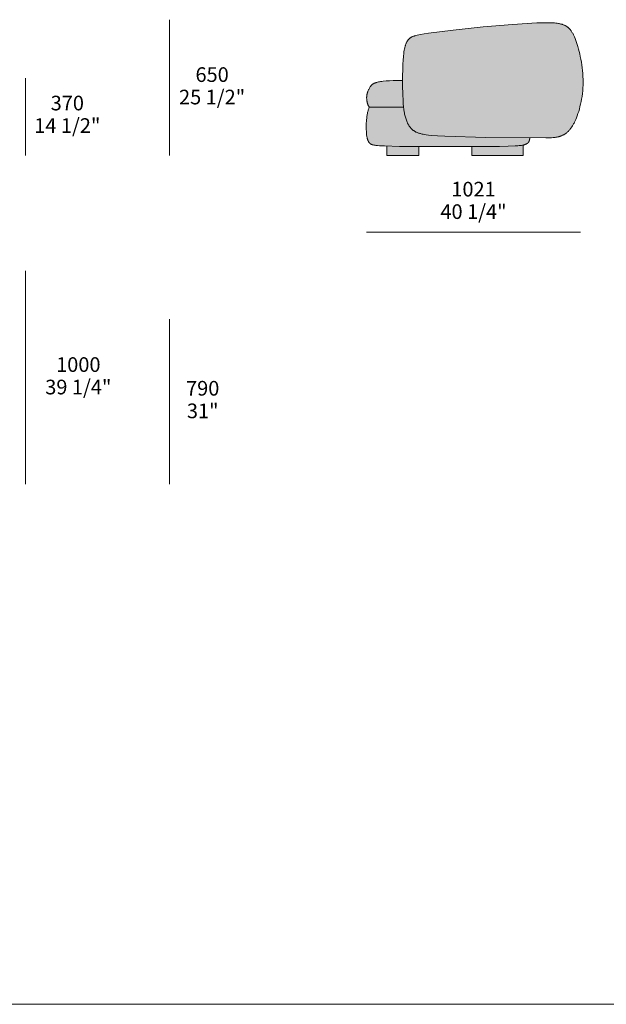
# Model space of a CAD drawing. Units: millimetres. Extents: x -641 to 157575, y -50731 to 47976.
# Drawn here: x 49998 to 52800, y 15344 to 20052 of the extents above; entities that cross this region are included whole.
import ezdxf

# ---------------------------------------------------------------- set-up
doc = ezdxf.new("R2010")
doc.units = ezdxf.units.MM
doc.header["$LTSCALE"] = 10
for name, color, linetype, lineweight in [('detail dimensions', 7, 'Continuous', 5), ('dimensions', 7, 'Continuous', 5), ('drawing', 7, 'Continuous', 5), ('hatch', 9, 'Continuous', 5), ('product codes', 7, 'Continuous', 5)]:
    doc.layers.add(name, color=color, linetype=linetype, lineweight=lineweight)
doc.styles.add('Poliform mm', font='arial.ttf')
doc.styles.add('Poliform pollici', font='arial.ttf')

msp = doc.modelspace()

# ---------------------------------------------------------------- hatches: boundary and pattern name
at = {"layer": 'hatch', "extrusion": (0, 0, -1)}
for points in [[(-52211.9, 20017.3), (-52068.1, 20002.1), (-51951.3, 19987.2), (-51929.9, 19984), (-51912, 19980.9), (-51904.1, 19979.3), (-51896.9, 19977.7), (-51890.4, 19976.1), (-51887.4, 19975.2), (-51884.5, 19974.4), (-51881.8, 19973.4), (-51879.2, 19972.5), (-51876.7, 19971.5), (-51874.4, 19970.5), (-51872.1, 19969.5), (-51871, 19968.9), (-51870, 19968.4), (-51869, 19967.8), (-51868, 19967.3), (-51867, 19966.7), (-51866, 19966.1), (-51865.1, 19965.5), (-51864.2, 19964.9), (-51863.3, 19964.2), (-51862.4, 19963.6), (-51861.6, 19962.9), (-51860.8, 19962.3), (-51860, 19961.6), (-51859.2, 19960.9), (-51858.4, 19960.2), (-51857.6, 19959.4), (-51856.9, 19958.7), (-51856.2, 19957.9), (-51855.5, 19957.1), (-51854.8, 19956.3), (-51854.1, 19955.5), (-51853.4, 19954.7), (-51852.8, 19953.8), (-51852.1, 19952.9), (-51851.5, 19952.1), (-51850.9, 19951.1), (-51849.7, 19949.3), (-51848.5, 19947.3), (-51847.3, 19945.3), (-51846.3, 19943.2), (-51845.2, 19941), (-51844.2, 19938.8), (-51843.2, 19936.4), (-51842.3, 19934), (-51841.4, 19931.5), (-51840.6, 19928.9), (-51839.7, 19926.3), (-51838.9, 19923.5), (-51838.2, 19920.7), (-51837.5, 19917.8), (-51836.1, 19911.6), (-51834.9, 19905.2), (-51833.8, 19898.3), (-51832.8, 19891.1), (-51831.1, 19875.5), (-51829.8, 19858.3), (-51828.6, 19836), (-51827.7, 19811.9), (-51827.1, 19761.7), (-51828.1, 19696.3), (-51829.6, 19662.4), (-51830.6, 19647.6), (-51831.9, 19634), (-51833.3, 19622), (-51835.1, 19610.7), (-51836, 19605.3), (-51837.1, 19600.1), (-51838.2, 19595), (-51839.4, 19590), (-51840.8, 19585), (-51842.2, 19580.1), (-51843.7, 19575.3), (-51845.4, 19570.5), (-51847.1, 19566), (-51849, 19561.5), (-51850, 19559.3), (-51851, 19557.1), (-51852.1, 19555), (-51853.2, 19552.9), (-51854.3, 19550.8), (-51855.5, 19548.8), (-51856.7, 19546.8), (-51858, 19544.8), (-51859.3, 19542.9), (-51860.6, 19541), (-51862, 19539.1), (-51863.4, 19537.3), (-51864.9, 19535.5), (-51866.4, 19533.7), (-51867.9, 19532), (-51869.5, 19530.3), (-51871.2, 19528.7), (-51872.9, 19527.1), (-51874.6, 19525.5), (-51876.4, 19524), (-51878.3, 19522.5), (-51880.2, 19521.1), (-51882.2, 19519.7), (-51884.3, 19518.3), (-51886.5, 19517), (-51888.8, 19515.7), (-51891.2, 19514.5), (-51893.8, 19513.3), (-51896.5, 19512.1), (-51899.4, 19511), (-51902.4, 19509.9), (-51905.7, 19508.8), (-51909.1, 19507.8), (-51912.8, 19506.8), (-51916.7, 19505.8), (-51920.8, 19504.9), (-51925.2, 19504), (-51929.8, 19503.1), (-51939.9, 19501.5), (-51951.2, 19500), (-51963.8, 19498.5), (-51993.4, 19496.1), (-52029.3, 19494), (-52225.1, 19489), (-52515.8, 19486.9), (-52533.8, 19487.3), (-52541.5, 19487.7), (-52548.5, 19488.2), (-52554.9, 19488.9), (-52557.9, 19489.3), (-52560.8, 19489.7), (-52563.5, 19490.1), (-52566.2, 19490.6), (-52568.8, 19491.1), (-52571.3, 19491.7), (-52573.7, 19492.3), (-52576.1, 19493), (-52578.4, 19493.7), (-52580.8, 19494.5), (-52583.2, 19495.4), (-52585.6, 19496.3), (-52588, 19497.2), (-52590.3, 19498.3), (-52592.7, 19499.4), (-52595, 19500.6), (-52597.3, 19501.8), (-52599.6, 19503.2), (-52601.9, 19504.6), (-52604.2, 19506.1), (-52606.4, 19507.6), (-52608.7, 19509.3), (-52610.9, 19511), (-52613.1, 19512.9), (-52615.3, 19514.8), (-52617.5, 19516.9), (-52619.6, 19519), (-52621.8, 19521.3), (-52623.9, 19523.6), (-52626, 19526.1), (-52628.1, 19528.7), (-52630.2, 19531.4), (-52632.3, 19534.2), (-52634.3, 19537.2), (-52636.4, 19540.2), (-52638.4, 19543.4), (-52640.4, 19546.8), (-52642.4, 19550.2), (-52644.4, 19553.8), (-52646.4, 19557.6), (-52648.3, 19561.5), (-52650.3, 19565.5), (-52654.1, 19574), (-52657.9, 19583.1), (-52661.5, 19592.7), (-52665.1, 19602.8), (-52668.5, 19613.4), (-52671.7, 19624.5), (-52674.7, 19635.9), (-52677.6, 19647.8), (-52680.1, 19659.9), (-52682.5, 19672.4), (-52684.5, 19685.2), (-52686.2, 19698.3), (-52687.6, 19711.6), (-52688.7, 19725.1), (-52689.3, 19738.7), (-52689.6, 19752.5), (-52689.5, 19766.4), (-52688.9, 19780.3), (-52688, 19794.3), (-52686.8, 19808.2), (-52685.2, 19822), (-52683.3, 19835.6), (-52681.2, 19849.1), (-52678.9, 19862.3), (-52676.3, 19875.2), (-52673.6, 19887.7), (-52670.7, 19899.8), (-52667.6, 19911.5), (-52664.5, 19922.7), (-52661.3, 19933.3), (-52658, 19943.3), (-52654.8, 19952.7), (-52651.5, 19961.3), (-52648.2, 19969.3), (-52646.5, 19973), (-52644.9, 19976.6), (-52643.2, 19980), (-52641.5, 19983.3), (-52639.8, 19986.5), (-52638.1, 19989.5), (-52636.4, 19992.3), (-52634.7, 19995), (-52632.9, 19997.6), (-52631.1, 20000.1), (-52629.3, 20002.5), (-52627.5, 20004.7), (-52625.7, 20006.8), (-52623.8, 20008.8), (-52621.9, 20010.7), (-52620.9, 20011.6), (-52620, 20012.5), (-52619, 20013.4), (-52618, 20014.2), (-52617, 20015.1), (-52616, 20015.9), (-52615, 20016.6), (-52613.9, 20017.4), (-52612.9, 20018.1), (-52611.9, 20018.8), (-52609.8, 20020.2), (-52607.6, 20021.5), (-52605.4, 20022.7), (-52603.2, 20023.8), (-52600.9, 20024.9), (-52598.6, 20026), (-52596.2, 20026.9), (-52593.8, 20027.8), (-52591.3, 20028.7), (-52588.8, 20029.5), (-52586.2, 20030.3), (-52583.5, 20031), (-52580.8, 20031.7), (-52578, 20032.3), (-52575.1, 20032.9), (-52572.2, 20033.5), (-52566, 20034.5), (-52559.5, 20035.3), (-52552.6, 20036), (-52545.3, 20036.5), (-52537.5, 20036.9), (-52529.3, 20037.1), (-52511.3, 20037.2), (-52468.1, 20036), (-52352.5, 20029.2)], [(-51831.9, 19634), (-51830.6, 19647.6), (-51829.6, 19662.4), (-51828.1, 19696.3), (-51827.1, 19761.7), (-51803.6, 19761.5), (-51782.8, 19761), (-51764.4, 19760.1), (-51748.3, 19758.9), (-51734.4, 19757.5), (-51728.1, 19756.6), (-51722.3, 19755.7), (-51717, 19754.8), (-51712.1, 19753.8), (-51707.6, 19752.7), (-51703.5, 19751.6), (-51701.6, 19751.1), (-51699.7, 19750.5), (-51698, 19749.9), (-51696.3, 19749.3), (-51694.7, 19748.7), (-51693.2, 19748.1), (-51691.7, 19747.4), (-51690.4, 19746.8), (-51689.1, 19746.1), (-51687.8, 19745.5), (-51686.7, 19744.8), (-51685.6, 19744.2), (-51684.5, 19743.5), (-51683.5, 19742.8), (-51682.6, 19742.1), (-51681.7, 19741.4), (-51680.8, 19740.7), (-51680.1, 19740), (-51679.3, 19739.3), (-51678.6, 19738.6), (-51677.9, 19737.9), (-51677.3, 19737.2), (-51676.6, 19736.5), (-51676.1, 19735.8), (-51675.5, 19735.1), (-51675, 19734.3), (-51673.9, 19732.9), (-51673, 19731.5), (-51670.4, 19727.1), (-51668.7, 19724.3), (-51667.1, 19721.5), (-51665.7, 19718.6), (-51664.3, 19715.8), (-51663, 19713), (-51661.8, 19710.1), (-51660.7, 19707.3), (-51659.7, 19704.4), (-51659.2, 19702.9), (-51658.8, 19701.5), (-51658.3, 19700), (-51658, 19698.5), (-51657.6, 19697.1), (-51657.3, 19695.6), (-51657, 19694.1), (-51656.7, 19692.5), (-51656.4, 19691), (-51656.2, 19689.5), (-51656, 19687.9), (-51655.8, 19686.4), (-51655.7, 19684.8), (-51655.6, 19683.2), (-51655.5, 19681.5), (-51655.5, 19679.9), (-51655.4, 19678.3), (-51655.5, 19676.6), (-51655.6, 19673.3), (-51655.8, 19669.9), (-51656.1, 19666.6), (-51656.3, 19664.9), (-51656.6, 19663.2), (-51656.9, 19661.6), (-51657.2, 19659.9), (-51657.5, 19658.3), (-51657.8, 19656.6), (-51658.2, 19655), (-51658.7, 19653.4), (-51659.1, 19651.9), (-51659.6, 19650.3), (-51660.1, 19648.8), (-51660.6, 19647.3), (-51661.2, 19645.8), (-51661.8, 19644.3), (-51662.4, 19642.9), (-51663.1, 19641.5), (-51663.7, 19640.2), (-51664.5, 19638.9), (-51665.2, 19637.6), (-51666, 19636.3), (-51666.8, 19635.1), (-51667.2, 19634.6), (-51667.6, 19634)], [(-52434.8, 19487.1), (-52225.1, 19489), (-52029.3, 19494), (-51993.4, 19496.1), (-51963.8, 19498.5), (-51951.2, 19500), (-51939.9, 19501.5), (-51929.8, 19503.1), (-51925.2, 19504), (-51920.8, 19504.9), (-51916.7, 19505.8), (-51912.8, 19506.8), (-51909.1, 19507.8), (-51905.7, 19508.8), (-51902.4, 19509.9), (-51899.4, 19511), (-51896.5, 19512.1), (-51893.8, 19513.3), (-51891.2, 19514.5), (-51888.8, 19515.7), (-51886.5, 19517), (-51884.3, 19518.3), (-51882.2, 19519.7), (-51880.2, 19521.1), (-51878.3, 19522.5), (-51876.4, 19524), (-51874.6, 19525.5), (-51872.9, 19527.1), (-51871.2, 19528.7), (-51869.5, 19530.3), (-51867.9, 19532), (-51866.4, 19533.7), (-51864.9, 19535.5), (-51863.4, 19537.3), (-51862, 19539.1), (-51860.6, 19541), (-51859.3, 19542.9), (-51858, 19544.8), (-51856.7, 19546.8), (-51855.5, 19548.8), (-51854.3, 19550.8), (-51853.2, 19552.9), (-51852.1, 19555), (-51851, 19557.1), (-51850, 19559.3), (-51849, 19561.5), (-51847.1, 19566), (-51845.4, 19570.5), (-51843.7, 19575.3), (-51842.2, 19580.1), (-51840.8, 19585), (-51839.4, 19590), (-51838.2, 19595), (-51837.1, 19600.1), (-51836, 19605.3), (-51835.1, 19610.7), (-51833.3, 19622), (-51831.9, 19634), (-51667.6, 19634), (-51666.3, 19630.6), (-51665.1, 19627.1), (-51664, 19623.5), (-51662.9, 19619.9), (-51661.9, 19616.2), (-51661, 19612.5), (-51660.1, 19608.7), (-51659.3, 19604.9), (-51657.9, 19597.1), (-51656.6, 19589.3), (-51655.6, 19581.4), (-51654.8, 19573.5), (-51654.2, 19565.7), (-51653.8, 19557.9), (-51653.5, 19550.3), (-51653.4, 19542.9), (-51653.5, 19528.8), (-51654, 19516), (-51654.4, 19510.2), (-51654.9, 19504.8), (-51655.5, 19499.8), (-51656.1, 19495.2), (-51656.8, 19490.9), (-51657.2, 19488.9), (-51657.6, 19486.9), (-51658, 19485), (-51658.5, 19483.2), (-51659, 19481.5), (-51659.5, 19479.9), (-51660, 19478.3), (-51660.5, 19476.8), (-51661.1, 19475.3), (-51661.6, 19473.9), (-51662.2, 19472.6), (-51662.8, 19471.3), (-51663.5, 19470.1), (-51664.1, 19468.9), (-51664.8, 19467.8), (-51665.5, 19466.7), (-51666.2, 19465.6), (-51667, 19464.6), (-51667.7, 19463.7), (-51668.5, 19462.7), (-51669.3, 19461.9), (-51670.1, 19461), (-51670.8, 19460.3), (-51671.5, 19459.7), (-51671.8, 19459.4), (-51672.2, 19459.1), (-51672.6, 19458.7), (-51673, 19458.4), (-51673.4, 19458.1), (-51673.8, 19457.8), (-51674.2, 19457.6), (-51674.7, 19457.3), (-51675.1, 19457), (-51675.6, 19456.7), (-51676.1, 19456.4), (-51676.7, 19456.2), (-51677.2, 19455.9), (-51677.8, 19455.6), (-51678.4, 19455.4), (-51679.1, 19455.1), (-51679.7, 19454.9), (-51680.4, 19454.6), (-51681.1, 19454.4), (-51681.9, 19454.2), (-51683.5, 19453.7), (-51685.2, 19453.2), (-51687.2, 19452.8), (-51689.2, 19452.4), (-51691.5, 19452), (-51693.9, 19451.6), (-51699.3, 19450.9), (-51705.6, 19450.2), (-51712.8, 19449.5), (-51730.4, 19448.4), (-51752.6, 19447.5), (-51904.6, 19445), (-52328.7, 19446.5), (-52359.7, 19447.6), (-52372.7, 19448.4), (-52384.1, 19449.4), (-52389.3, 19450), (-52394, 19450.6), (-52398.5, 19451.4), (-52402.6, 19452.2), (-52404.9, 19452.7), (-52407.1, 19453.2), (-52409.2, 19453.8), (-52411.2, 19454.4), (-52413, 19455), (-52414.8, 19455.7), (-52415.7, 19456), (-52416.5, 19456.4), (-52417.3, 19456.7), (-52418.1, 19457.1), (-52418.8, 19457.5), (-52419.6, 19457.9), (-52420.3, 19458.3), (-52421, 19458.7), (-52421.6, 19459.1), (-52422.3, 19459.5), (-52422.9, 19459.9), (-52423.5, 19460.4), (-52424.1, 19460.8), (-52424.7, 19461.3), (-52425.2, 19461.7), (-52425.8, 19462.2), (-52426.3, 19462.7), (-52426.8, 19463.2), (-52427.2, 19463.7), (-52427.7, 19464.2), (-52428.1, 19464.8), (-52428.5, 19465.3), (-52429, 19465.9), (-52429.3, 19466.4), (-52429.7, 19467), (-52430.1, 19467.6), (-52430.4, 19468.2), (-52430.7, 19468.8), (-52431, 19469.4), (-52431.3, 19470), (-52431.6, 19470.7), (-52431.9, 19471.3), (-52432.1, 19472), (-52432.4, 19472.7), (-52432.6, 19473.4), (-52432.8, 19474.1), (-52433, 19474.8), (-52433.2, 19475.5), (-52433.4, 19476.3), (-52433.6, 19477), (-52433.9, 19478.6), (-52434.1, 19480.1), (-52434.4, 19481.8), (-52434.5, 19483.5), (-52434.7, 19485.2)], [(-51904.6, 19445), (-51752.6, 19447.5), (-51752.6, 19401.6), (-51904.6, 19401.6)], [(-52402.6, 19452.2), (-52398.5, 19451.4), (-52394, 19450.6), (-52389.3, 19450), (-52384.1, 19449.4), (-52372.7, 19448.4), (-52359.7, 19447.6), (-52328.7, 19446.5), (-52158.1, 19444.7), (-52158.1, 19401.6), (-52402.6, 19401.6)]]:
    msp.add_hatch(color=256, dxfattribs=at).paths.add_polyline_path(points, flags=0)

# ---------------------------------------------------------------- linework, layer by layer
at = {"layer": 'detail dimensions'}
msp.add_lwpolyline([(50713.4, 17830.5), (50713.4, 18620.5)], dxfattribs=at)
at = {"layer": 'dimensions'}
for points in [[(50713.4, 19401.6), (50713.4, 20051.6)], [(50025.4, 19401.6), (50025.4, 19771.6)], [(52676.5, 19036.6), (51655.4, 19036.6)], [(50025.4, 17830.5), (50025.4, 18851.6)]]:
    msp.add_lwpolyline(points, dxfattribs=at)
at = {"layer": 'drawing'}
msp.add_lwpolyline([(52211.9, 20017.3), (52068.1, 20002.1), (51951.3, 19987.2), (51929.9, 19984), (51912, 19980.9), (51904.1, 19979.3), (51896.9, 19977.7), (51890.4, 19976.1), (51887.4, 19975.2), (51884.5, 19974.4), (51881.8, 19973.4), (51879.2, 19972.5), (51876.7, 19971.5), (51874.4, 19970.5), (51872.1, 19969.5), (51871, 19968.9), (51870, 19968.4), (51869, 19967.8), (51868, 19967.3), (51867, 19966.7), (51866, 19966.1), (51865.1, 19965.5), (51864.2, 19964.9), (51863.3, 19964.2), (51862.4, 19963.6), (51861.6, 19962.9), (51860.8, 19962.3), (51860, 19961.6), (51859.2, 19960.9), (51858.4, 19960.2), (51857.6, 19959.4), (51856.9, 19958.7), (51856.2, 19957.9), (51855.5, 19957.1), (51854.8, 19956.3), (51854.1, 19955.5), (51853.4, 19954.7), (51852.8, 19953.8), (51852.1, 19952.9), (51851.5, 19952.1), (51850.9, 19951.1), (51849.7, 19949.3), (51848.5, 19947.3), (51847.3, 19945.3), (51846.3, 19943.2), (51845.2, 19941), (51844.2, 19938.8), (51843.2, 19936.4), (51842.3, 19934), (51841.4, 19931.5), (51840.6, 19928.9), (51839.7, 19926.3), (51838.9, 19923.5), (51838.2, 19920.7), (51837.5, 19917.8), (51836.1, 19911.6), (51834.9, 19905.2), (51833.8, 19898.3), (51832.8, 19891.1), (51831.1, 19875.5), (51829.8, 19858.3), (51828.7, 19839.6), (51828, 19819.6), (51827.2, 19777.5), (51827.3, 19735.3), (51828.1, 19696.3), (51829.5, 19663.1), (51830.5, 19648.6), (51831.8, 19635.2), (51833.2, 19622.8), (51835, 19611.2), (51836, 19605.7), (51837, 19600.3), (51838.2, 19595.1), (51839.4, 19590), (51840.8, 19585), (51842.2, 19580.1), (51843.7, 19575.3), (51845.4, 19570.5), (51847.1, 19566), (51849, 19561.5), (51850, 19559.3), (51851, 19557.1), (51852.1, 19555), (51853.2, 19552.9), (51854.3, 19550.8), (51855.5, 19548.8), (51856.7, 19546.8), (51858, 19544.8), (51859.3, 19542.9), (51860.6, 19541), (51862, 19539.1), (51863.4, 19537.3), (51864.9, 19535.5), (51866.4, 19533.7), (51867.9, 19532), (51869.5, 19530.3), (51871.2, 19528.7), (51872.9, 19527.1), (51874.6, 19525.5), (51876.4, 19524), (51878.3, 19522.5), (51880.2, 19521.1), (51882.2, 19519.7), (51884.3, 19518.3), (51886.5, 19517), (51888.8, 19515.7), (51891.2, 19514.5), (51893.8, 19513.3), (51896.5, 19512.1), (51899.4, 19511), (51902.4, 19509.9), (51905.7, 19508.8), (51909.1, 19507.8), (51912.8, 19506.8), (51916.7, 19505.8), (51920.8, 19504.9), (51925.2, 19504), (51929.8, 19503.1), (51939.9, 19501.5), (51951.2, 19500), (51963.8, 19498.5), (51993.4, 19496.1), (52029.3, 19494), (52225.1, 19489), (52511, 19486.8), (52530.7, 19487.2), (52539.1, 19487.6), (52546.6, 19488.1), (52553.5, 19488.7), (52556.7, 19489.1), (52559.7, 19489.5), (52562.6, 19490), (52565.4, 19490.5), (52568.2, 19491), (52570.8, 19491.6), (52573.4, 19492.3), (52575.9, 19493), (52578.3, 19493.7), (52580.8, 19494.5), (52583.2, 19495.4), (52585.6, 19496.3), (52588, 19497.2), (52590.3, 19498.3), (52592.7, 19499.4), (52595, 19500.6), (52597.3, 19501.8), (52599.6, 19503.2), (52601.9, 19504.6), (52604.2, 19506.1), (52606.4, 19507.6), (52608.7, 19509.3), (52610.9, 19511), (52613.1, 19512.9), (52615.3, 19514.8), (52617.5, 19516.9), (52619.6, 19519), (52621.8, 19521.3), (52623.9, 19523.6), (52626, 19526.1), (52628.1, 19528.7), (52630.2, 19531.4), (52632.3, 19534.2), (52634.3, 19537.2), (52636.4, 19540.2), (52638.4, 19543.4), (52640.4, 19546.8), (52642.4, 19550.2), (52644.4, 19553.8), (52646.4, 19557.6), (52648.3, 19561.5), (52650.3, 19565.5), (52654.1, 19574), (52657.9, 19583.1), (52661.5, 19592.7), (52665.1, 19602.8), (52668.5, 19613.4), (52671.7, 19624.5), (52674.7, 19635.9), (52677.6, 19647.8), (52680.1, 19659.9), (52682.5, 19672.4), (52684.5, 19685.2), (52686.2, 19698.3), (52687.6, 19711.6), (52688.7, 19725.1), (52689.3, 19738.7), (52689.6, 19752.5), (52689.5, 19766.4), (52688.9, 19780.3), (52688, 19794.3), (52686.8, 19808.2), (52685.2, 19822), (52683.3, 19835.6), (52681.2, 19849.1), (52678.9, 19862.3), (52676.3, 19875.2), (52673.6, 19887.7), (52670.7, 19899.8), (52667.6, 19911.5), (52664.5, 19922.7), (52661.3, 19933.3), (52658, 19943.3), (52654.8, 19952.7), (52651.5, 19961.3), (52648.2, 19969.3), (52646.5, 19973), (52644.9, 19976.6), (52643.2, 19980), (52641.5, 19983.3), (52639.8, 19986.5), (52638.1, 19989.5), (52636.4, 19992.3), (52634.7, 19995), (52632.9, 19997.6), (52631.1, 20000.1), (52629.3, 20002.5), (52627.5, 20004.7), (52625.7, 20006.8), (52623.8, 20008.8), (52621.9, 20010.7), (52620.9, 20011.6), (52620, 20012.5), (52619, 20013.4), (52618, 20014.2), (52617, 20015.1), (52616, 20015.9), (52615, 20016.6), (52613.9, 20017.4), (52612.9, 20018.1), (52611.9, 20018.8), (52609.8, 20020.2), (52607.6, 20021.5), (52605.4, 20022.7), (52603.2, 20023.8), (52600.9, 20024.9), (52598.6, 20026), (52596.2, 20026.9), (52593.8, 20027.8), (52591.3, 20028.7), (52588.8, 20029.5), (52586.2, 20030.3), (52583.5, 20031), (52580.8, 20031.7), (52578, 20032.3), (52575.1, 20032.9), (52572.2, 20033.5), (52566, 20034.5), (52559.5, 20035.3), (52552.6, 20036), (52545.3, 20036.5), (52537.5, 20036.9), (52529.3, 20037.1), (52511.3, 20037.2), (52468.1, 20036), (52352.5, 20029.2)], close=True, dxfattribs=at)
for points in [[(51827.1, 19761.7), (51803.6, 19761.5), (51782.8, 19761), (51764.4, 19760.1), (51748.3, 19758.9), (51734.4, 19757.5), (51728.1, 19756.6), (51722.3, 19755.7), (51717, 19754.8), (51712.1, 19753.8), (51707.6, 19752.7), (51703.5, 19751.6), (51701.6, 19751.1), (51699.7, 19750.5), (51698, 19749.9), (51696.3, 19749.3), (51694.7, 19748.7), (51693.2, 19748.1), (51691.7, 19747.4), (51690.4, 19746.8), (51689.1, 19746.1), (51687.8, 19745.5), (51686.7, 19744.8), (51685.6, 19744.2), (51684.5, 19743.5), (51683.5, 19742.8), (51682.6, 19742.1), (51681.7, 19741.4), (51680.8, 19740.7), (51680.1, 19740), (51679.3, 19739.3), (51678.6, 19738.6), (51677.9, 19737.9), (51677.3, 19737.2), (51676.6, 19736.5), (51676.1, 19735.8), (51675.5, 19735.1), (51675, 19734.3), (51673.9, 19732.9), (51673, 19731.5), (51670.4, 19727.1), (51668.7, 19724.3), (51667.1, 19721.5), (51665.7, 19718.6), (51664.3, 19715.8), (51663, 19713), (51661.8, 19710.1), (51660.7, 19707.3), (51659.7, 19704.4), (51659.2, 19702.9), (51658.8, 19701.5), (51658.3, 19700), (51658, 19698.5), (51657.6, 19697.1), (51657.3, 19695.6), (51657, 19694.1), (51656.7, 19692.5), (51656.4, 19691), (51656.2, 19689.5), (51656, 19687.9), (51655.8, 19686.4), (51655.7, 19684.8), (51655.6, 19683.2), (51655.5, 19681.5), (51655.5, 19679.9), (51655.4, 19678.3), (51655.5, 19676.6), (51655.6, 19673.3), (51655.8, 19669.9), (51656.1, 19666.6), (51656.3, 19664.9), (51656.6, 19663.2), (51656.9, 19661.6), (51657.2, 19659.9), (51657.5, 19658.3), (51657.8, 19656.6), (51658.2, 19655), (51658.7, 19653.4), (51659.1, 19651.9), (51659.6, 19650.3), (51660.1, 19648.8), (51660.6, 19647.3), (51661.2, 19645.8), (51661.8, 19644.3), (51662.4, 19642.9), (51663.1, 19641.5), (51663.7, 19640.2), (51664.5, 19638.9), (51665.2, 19637.6), (51666, 19636.3), (51666.8, 19635.1), (51667.2, 19634.6), (51667.6, 19634)], [(51667.6, 19634), (51666.3, 19630.6), (51665.1, 19627.1), (51664, 19623.5), (51662.9, 19619.9), (51661.9, 19616.2), (51661, 19612.5), (51660.1, 19608.7), (51659.3, 19604.9), (51657.9, 19597.1), (51656.6, 19589.3), (51655.6, 19581.4), (51654.8, 19573.5), (51654.2, 19565.7), (51653.8, 19557.9), (51653.5, 19550.3), (51653.4, 19542.9), (51653.5, 19528.8), (51654, 19516), (51654.4, 19510.2), (51654.9, 19504.8), (51655.5, 19499.8), (51656.1, 19495.2), (51656.8, 19490.9), (51657.2, 19488.9), (51657.6, 19486.9), (51658, 19485), (51658.5, 19483.2), (51659, 19481.5), (51659.5, 19479.9), (51660, 19478.3), (51660.5, 19476.8), (51661.1, 19475.3), (51661.6, 19473.9), (51662.2, 19472.6), (51662.8, 19471.3), (51663.5, 19470.1), (51664.1, 19468.9), (51664.8, 19467.8), (51665.5, 19466.7), (51666.2, 19465.6), (51667, 19464.6), (51667.7, 19463.7), (51668.5, 19462.7), (51669.3, 19461.9), (51670.1, 19461), (51670.5, 19460.6), (51670.9, 19460.2), (51671.4, 19459.8), (51671.8, 19459.4), (51672.3, 19459), (51672.8, 19458.6), (51673.3, 19458.2), (51673.8, 19457.9), (51674.3, 19457.5), (51674.9, 19457.1), (51675.5, 19456.8), (51676.1, 19456.4), (51676.8, 19456.1), (51677.5, 19455.8), (51678.2, 19455.5), (51679, 19455.1), (51679.9, 19454.8), (51680.7, 19454.5), (51681.7, 19454.2), (51682.6, 19453.9), (51683.7, 19453.6), (51684.7, 19453.4), (51687.1, 19452.8), (51689.7, 19452.3), (51692.6, 19451.8), (51695.7, 19451.3), (51699.2, 19450.9), (51707.2, 19450), (51716.6, 19449.3), (51740.5, 19447.9), (51812.9, 19446), (52290.1, 19445.8), (52332, 19446.5), (52364.9, 19447.9), (52378.4, 19448.8), (52384.4, 19449.4), (52390, 19450.1), (52395.2, 19450.8), (52399.9, 19451.6), (52402.2, 19452.1), (52404.3, 19452.5), (52406.4, 19453), (52408.3, 19453.5), (52410.2, 19454.1), (52412, 19454.6), (52413.6, 19455.2), (52415.2, 19455.8), (52416.8, 19456.5), (52417.5, 19456.8), (52418.2, 19457.2), (52418.9, 19457.5), (52419.6, 19457.9), (52420.2, 19458.2), (52420.9, 19458.6), (52421.5, 19459), (52422.1, 19459.4), (52422.7, 19459.8), (52423.3, 19460.2), (52423.8, 19460.6), (52424.3, 19461), (52424.9, 19461.4), (52425.4, 19461.9), (52425.8, 19462.3), (52426.3, 19462.7), (52426.8, 19463.2), (52427.2, 19463.7), (52427.6, 19464.2), (52428, 19464.6), (52428.4, 19465.1), (52428.8, 19465.6), (52429.1, 19466.2), (52429.5, 19466.7), (52429.8, 19467.2), (52430.2, 19467.7), (52430.5, 19468.3), (52430.8, 19468.9), (52431, 19469.4), (52431.3, 19470), (52431.6, 19470.6), (52431.8, 19471.2), (52432.1, 19471.8), (52432.3, 19472.4), (52432.5, 19473.1), (52432.7, 19473.7), (52432.9, 19474.3), (52433.1, 19475), (52433.4, 19476.4), (52433.7, 19477.7), (52434, 19479.2), (52434.2, 19480.7), (52434.4, 19482.2), (52434.6, 19483.8), (52434.7, 19485.4), (52434.8, 19487.1)], [(51667.6, 19634), (51831.9, 19634)], [(51904.6, 19445), (51904.6, 19401.6), (51752.6, 19401.6), (51752.6, 19447.5)], [(52402.6, 19452.2), (52402.6, 19401.6), (52158.1, 19401.6), (52158.1, 19444.7)]]:
    msp.add_lwpolyline(points, dxfattribs=at)
at = {"layer": 'product codes'}
msp.add_lwpolyline([(-639.8, 15344.4), (57734.2, 15344.4)], dxfattribs=at)

# ---------------------------------------------------------------- texts
at = {"layer": 'detail dimensions', "char_height": 70, "attachment_point": 5}
for s, insert, width, style in [('790', (50872.2, 18280.5), 446.63, 'Poliform mm'), ('31"', (50872.2, 18172.5), 408.587, 'Poliform pollici')]:
    msp.add_mtext(s, dxfattribs=dict(at, insert=insert, width=width, style=style))
at = {"layer": 'dimensions', "char_height": 70, "attachment_point": 5}
for s, insert, width, style in [('650', (50917.1, 19780.1), 448.913, 'Poliform mm'), ('370', (50225.3, 19644), 448.152, 'Poliform mm'), ('25 1/2"', (50917.1, 19672.7), 735, 'Poliform pollici'), ('14 1/2"', (50225.3, 19536.5), 719.783, 'Poliform pollici'), ('1021', (52166, 19232.4), 516.63, 'Poliform mm'), ('40 1/4"', (52166, 19125), 738.043, 'Poliform pollici'), ('1000', (50277.9, 18393.8), 543.261, 'Poliform mm'), ('39 1/4"', (50277.9, 18286.4), 732.717, 'Poliform pollici')]:
    msp.add_mtext(s, dxfattribs=dict(at, insert=insert, width=width, style=style))

doc.saveas('drawing.dxf')
